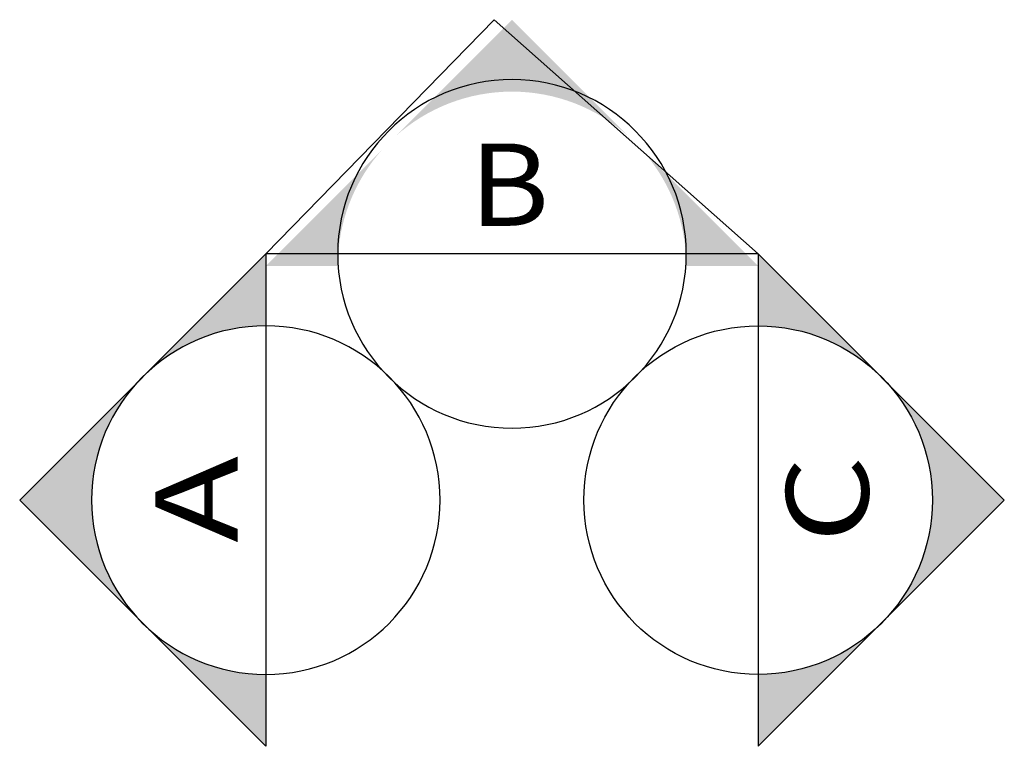
# Model space of a CAD drawing. Units: millimetres. Extents: x -11322950 to -11313289, y 24337978 to 24345081.
# Drawn here: x -11320634 to -11319812, y 24342890 to 24343497 of the extents above; entities that cross this region are included whole.
import ezdxf
from ezdxf.enums import TextEntityAlignment as Align

# ---------------------------------------------------------------- set-up
doc = ezdxf.new("R2010")
doc.units = ezdxf.units.MM
doc.header["$MEASUREMENT"] = 0
doc.layers.add('FAR-TEXT', color=92, linetype='Continuous')
doc.styles.add('ar', font='arial.ttf')
doc.styles.add('CCD-HB', font='hbsmall.shx')

# ---------------------------------------------------------------- blocks, each defined once
blk = doc.blocks.new('图号索引4')
at = {"color": 50}
blk.add_line((-6.35, 1.31), (6.35, 1.31), dxfattribs=at)
at = {"color": 150}
blk.add_circle((0, 1.31), 6.35, dxfattribs=at)
at = {"style": 'ar', "width": 0.680032}
blk.add_attdef('01', text='', height=3, dxfattribs=at).set_placement((-1.612, 2.332), (1.558, 2.332), align=Align.FIT)
at = {"style": 'ar', "width": 0.579843, "flags": 8}
blk.add_attdef('AR-01-01', text='', height=3, dxfattribs=at).set_placement((-4.998, -2.462), (5.403, -2.462), align=Align.FIT)

msp = doc.modelspace()

# ---------------------------------------------------------------- hatches: boundary and pattern name
at = {"layer": 'FAR-TEXT'}
h = msp.add_hatch(color=50, dxfattribs=at)
h.paths.add_polyline_path([(-11320017.14, 24343291.5), (-11320115.04, 24343389.41, -0.186664), (-11320077.17, 24343291.5)])
h.paths.add_polyline_path([(-11320124.76, 24343399.12), (-11320222.66, 24343497.03), (-11320320.56, 24343399.12, -0.186664), (-11320222.66, 24343436.99, -0.186664)])
h.paths.add_polyline_path([(-11320368.15, 24343291.5, -0.186664), (-11320330.28, 24343389.41), (-11320428.18, 24343291.5)])
h = msp.add_hatch(color=50, dxfattribs=at)
h.paths.add_polyline_path([(-11320428.18, 24343301.5), (-11320526.09, 24343203.6, -0.186664), (-11320428.18, 24343241.47)])
h.paths.add_polyline_path([(-11320535.8, 24343193.88), (-11320633.71, 24343095.98), (-11320535.8, 24342998.08, -0.186664), (-11320573.67, 24343095.98, -0.186664)])
h.paths.add_polyline_path([(-11320428.18, 24342950.49, -0.186664), (-11320526.09, 24342988.36), (-11320428.18, 24342890.46)])
h = msp.add_hatch(color=50, dxfattribs=at)
h.paths.add_polyline_path([(-11320017.14, 24343301.5), (-11319919.23, 24343203.6, 0.186664), (-11320017.14, 24343241.47)])
h.paths.add_polyline_path([(-11319909.52, 24343193.88), (-11319811.61, 24343095.98), (-11319909.52, 24342998.08, 0.186664), (-11319871.65, 24343095.98, 0.186664)])
h.paths.add_polyline_path([(-11320017.14, 24342950.49, 0.186664), (-11319919.23, 24342988.36), (-11320017.14, 24342890.46)])

# ---------------------------------------------------------------- linework, layer by layer
at = {"layer": 'FAR-TEXT', "color": 150}
for points in [[(-11320368.15, 24343301.5), (-11320428.18, 24343301.5), (-11320237.66, 24343497.03), (-11320017.14, 24343301.5), (-11320077.17, 24343301.5)], [(-11320428.18, 24342950.49), (-11320428.18, 24342890.46), (-11320633.71, 24343095.98), (-11320428.18, 24343301.5), (-11320428.18, 24343241.47)], [(-11320017.14, 24342950.49), (-11320017.14, 24342890.46), (-11319811.61, 24343095.98), (-11320017.14, 24343301.5), (-11320017.14, 24343241.47)]]:
    msp.add_lwpolyline(points, dxfattribs=at)

# ---------------------------------------------------------------- block references
at = {"layer": 'FAR-TEXT'}
ref = msp.add_blockref('图号索引4', (-11320222.66, 24343271.49), dxfattribs=dict(at, xscale=-22.91170028224587, yscale=22.91170028597116, zscale=22.91170028428349))
ref.add_attrib('01', 'B', dxfattribs={"layer": '0', "height": 68.74, "style": 'CCD-HB', "width": 1.458561}).set_placement((-11320258.35, 24343324.93), (-11320191.51, 24343324.93), align=Align.FIT)
ref = msp.add_blockref('图号索引4', (-11320398.17, 24343095.98), dxfattribs=dict(at, xscale=-22.91170028597116, yscale=22.91170028597116, zscale=22.91170028428349, rotation=90))
ref.add_attrib('01', 'A', dxfattribs={"layer": '0', "height": 68.74, "rotation": 90, "style": 'CCD-HB', "width": 1.38691}).set_placement((-11320451.61, 24343060.29), (-11320451.61, 24343132.92), align=Align.FIT)
ref = msp.add_blockref('图号索引4', (-11320047.15, 24343095.98), dxfattribs=dict(at, xscale=22.91170028597116, yscale=22.91170028597116, zscale=22.91170028428349, rotation=270))
ref.add_attrib('01', 'C', dxfattribs={"layer": '0', "height": 68.74, "rotation": 90, "style": 'CCD-HB', "width": 1.47937}).set_placement((-11319924.98, 24343060.29), (-11319924.98, 24343132.92), align=Align.FIT)

doc.saveas('drawing.dxf')
